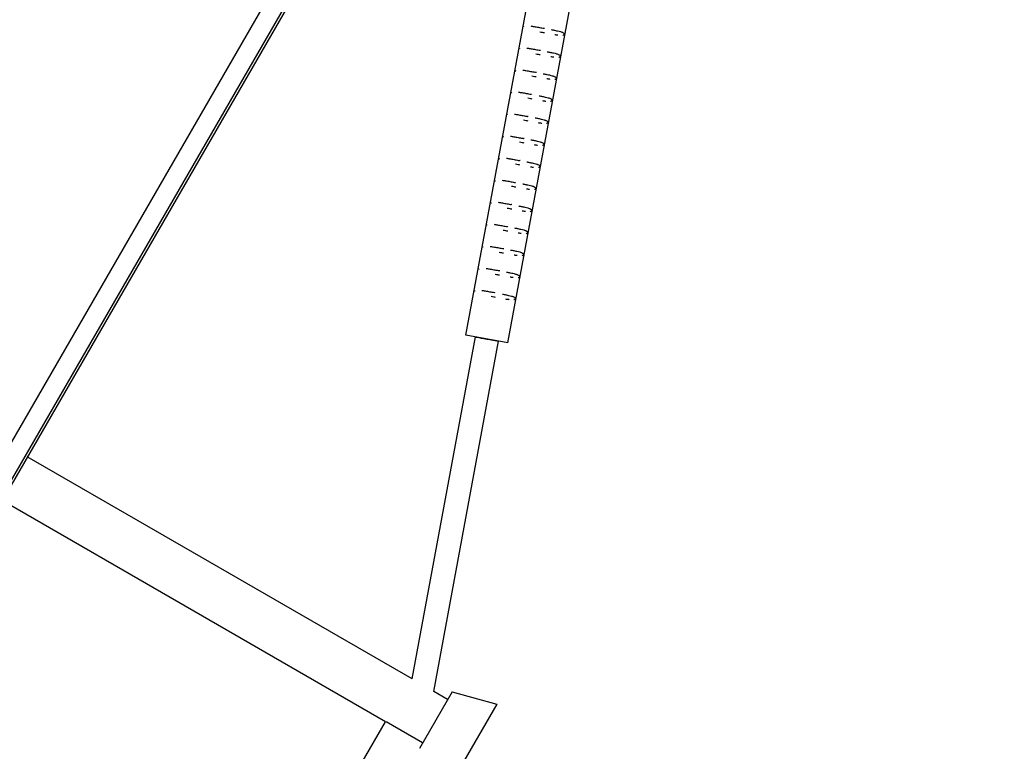
# Model space of a CAD drawing. Units: millimetres. Extents: x -5229 to 13314, y -13032 to 10887.
# Drawn here: x -2050 to -1172, y -3821 to -3168 of the extents above; entities that cross this region are included whole.
import ezdxf

# ---------------------------------------------------------------- set-up
doc = ezdxf.new("R2010")
doc.units = ezdxf.units.MM
doc.header["$LTSCALE"] = 20
doc.layers.add('2d', color=230, linetype='Continuous')

msp = doc.modelspace()

# ---------------------------------------------------------------- linework, layer by layer
at = {"layer": '2d'}
for p, q in [((-185.02, -301.47), (-2569.02, -4430.69)), ((-170.61, -310.01), (-2554.84, -4439.61)), ((-168.56, -310.97), (-2552.57, -4440.19)), ((-1652.2, -3449.78), (-1543.09, -2859.78)), ((-1614.83, -3456.69), (-1505.72, -2866.69)), ((-1582.13, -3175.96), (-1582.34, -3175.92)), ((-1585.76, -3195.63), (-1585.98, -3195.59)), ((-1589.4, -3215.29), (-1589.61, -3215.25)), ((-1593.04, -3234.96), (-1593.25, -3234.92)), ((-1596.67, -3254.63), (-1596.89, -3254.59)), ((-1600.31, -3274.29), (-1600.52, -3274.25)), ((-1603.95, -3293.96), (-1604.16, -3293.92)), ((-1607.58, -3313.63), (-1607.8, -3313.59)), ((-1611.22, -3333.29), (-1611.44, -3333.25)), ((-1614.86, -3352.96), (-1615.07, -3352.92)), ((-1618.5, -3372.63), (-1618.71, -3372.59)), ((-1622.13, -3392.29), (-1622.35, -3392.25)), ((-1625.77, -3411.96), (-1625.98, -3411.92)), ((-1700.3, -3756.64), (-1643.84, -3451.32)), ((-1614.83, -3456.69), (-1652.2, -3449.78)), ((-1681.01, -3767.78), (-1623.19, -3455.14)), ((-1700.3, -3756.64), (-2043.52, -3558.49)), ((-1723.94, -3794.96), (-2066.02, -3597.46)), ((-1664.53, -3768.06), (-1693.73, -3818.63)), ((-1668.53, -3774.99), (-1681.01, -3767.78)), ((-1664.53, -3768.06), (-1624.7, -3779.07)), ((-1624.7, -3779.07), (-1665.58, -3849.87)), ((-1744.74, -3830.97), (-1723.94, -3794.96)), ((-1690.83, -3813.6), (-1723.33, -3794.83))]:
    msp.add_line(p, q, dxfattribs=at)
msp.add_ellipse((-1633.52, -3453.25), major_axis=(-10.32, 1.91), ratio=0.000649, start_param=0, end_param=3.141593, dxfattribs=at)
for points, knots in [([(-1600.62, -3174.57), (-1600.61, -3174.49), (-1600.58, -3174.42), (-1600.56, -3174.36), (-1600.53, -3174.3), (-1600.51, -3174.25), (-1600.48, -3174.21)], [3.01299922, 3.01299922, 3.01299922, 3.01299922, 3.04173886, 3.04173886, 3.04173886, 3.071033, 3.071033, 3.071033, 3.071033]), ([(-1594.32, -3173.82), (-1593.42, -3173.95), (-1592.45, -3174.1), (-1591.42, -3174.28), (-1590.17, -3174.49), (-1588.85, -3174.72), (-1587.48, -3174.97), (-1586.15, -3175.22), (-1584.78, -3175.47), (-1583.38, -3175.73), (-1583.15, -3175.77), (-1582.92, -3175.81), (-1582.69, -3175.86)], [3.7537845, 3.7537845, 3.7537845, 3.7537845, 3.913544, 3.913544, 3.913544, 4.106223, 4.106223, 4.106223, 4.2931909, 4.2931909, 4.2931909, 4.324203, 4.324203, 4.324203, 4.324203]), ([(-1582.24, -3180.01), (-1582.76, -3179.91), (-1583.29, -3179.81), (-1583.81, -3179.72), (-1584.62, -3179.57), (-1585.42, -3179.42), (-1586.22, -3179.27)], [7.09316, 7.09316, 7.09316, 7.09316, 7.1755144, 7.1755144, 7.1755144, 7.302011, 7.302011, 7.302011, 7.302011]), ([(-1576.03, -3177.09), (-1575.78, -3177.14), (-1575.53, -3177.19), (-1575.28, -3177.24), (-1574.27, -3177.43), (-1573.3, -3177.62), (-1572.38, -3177.81), (-1571.72, -3177.95), (-1571.09, -3178.08), (-1570.49, -3178.22), (-1569.51, -3178.44), (-1568.65, -3178.65), (-1567.91, -3178.87), (-1567.47, -3178.99), (-1567.08, -3179.12), (-1566.72, -3179.25), (-1566.53, -3179.32), (-1566.34, -3179.4), (-1566.18, -3179.47), (-1565.53, -3179.75), (-1565.12, -3180.02), (-1564.87, -3180.3), (-1564.82, -3180.36), (-1564.78, -3180.42), (-1564.74, -3180.47), (-1564.72, -3180.51), (-1564.7, -3180.54), (-1564.68, -3180.58), (-1564.64, -3180.65), (-1564.61, -3180.73), (-1564.58, -3180.83), (-1564.57, -3180.88), (-1564.56, -3180.93), (-1564.56, -3181), (-1564.55, -3181.06), (-1564.56, -3181.14), (-1564.57, -3181.23)], [4.6267686, 4.6267686, 4.6267686, 4.6267686, 4.6628599, 4.6628599, 4.6628599, 4.8078846, 4.8078846, 4.8078846, 4.9115181, 4.9115181, 4.9115181, 5.0803618, 5.0803618, 5.0803618, 5.1790459, 5.1790459, 5.1790459, 5.2321878, 5.2321878, 5.2321878, 5.444541, 5.444541, 5.444541, 5.4883484, 5.4883484, 5.4883484, 5.5153988, 5.5153988, 5.5153988, 5.5640619, 5.5640619, 5.5640619, 5.5895194, 5.5895194, 5.5895194, 5.6153127, 5.6153127, 5.6153127, 5.6153127]), ([(-1570.1, -3182.1), (-1570.18, -3182.09), (-1570.27, -3182.07), (-1570.35, -3182.06), (-1570.78, -3182.01), (-1571.23, -3181.94), (-1571.69, -3181.87), (-1572.06, -3181.82), (-1572.45, -3181.76), (-1572.84, -3181.69)], [6.3844325, 6.3844325, 6.3844325, 6.3844325, 6.4031441, 6.4031441, 6.4031441, 6.4942273, 6.4942273, 6.4942273, 6.5686371, 6.5686371, 6.5686371, 6.5686371]), ([(-1564.78, -3181.69), (-1564.82, -3181.74), (-1564.86, -3181.78), (-1564.9, -3181.82), (-1564.93, -3181.84), (-1564.95, -3181.86), (-1564.98, -3181.88), (-1565.04, -3181.92), (-1565.1, -3181.96), (-1565.17, -3182), (-1565.33, -3182.09), (-1565.52, -3182.15), (-1565.75, -3182.21)], [5.6830812, 5.6830812, 5.6830812, 5.6830812, 5.7171129, 5.7171129, 5.7171129, 5.7411438, 5.7411438, 5.7411438, 5.7999204, 5.7999204, 5.7999204, 5.9239516, 5.9239516, 5.9239516, 5.9239516]), ([(-1604.26, -3194.23), (-1604.24, -3194.15), (-1604.22, -3194.08), (-1604.2, -3194.03), (-1604.17, -3193.97), (-1604.14, -3193.92), (-1604.11, -3193.88)], [3.01299922, 3.01299922, 3.01299922, 3.01299922, 3.04173886, 3.04173886, 3.04173886, 3.071033, 3.071033, 3.071033, 3.071033]), ([(-1597.95, -3193.49), (-1597.05, -3193.62), (-1596.08, -3193.77), (-1595.05, -3193.94), (-1593.81, -3194.15), (-1592.48, -3194.39), (-1591.11, -3194.64), (-1589.79, -3194.88), (-1588.41, -3195.14), (-1587.02, -3195.39), (-1586.79, -3195.44), (-1586.56, -3195.48), (-1586.33, -3195.52)], [3.7537845, 3.7537845, 3.7537845, 3.7537845, 3.913544, 3.913544, 3.913544, 4.106223, 4.106223, 4.106223, 4.2931909, 4.2931909, 4.2931909, 4.324203, 4.324203, 4.324203, 4.324203]), ([(-1579.67, -3196.76), (-1579.42, -3196.81), (-1579.16, -3196.86), (-1578.91, -3196.9), (-1577.91, -3197.1), (-1576.94, -3197.29), (-1576.02, -3197.48), (-1575.36, -3197.61), (-1574.72, -3197.75), (-1574.12, -3197.88), (-1573.15, -3198.1), (-1572.29, -3198.32), (-1571.54, -3198.53), (-1571.11, -3198.66), (-1570.71, -3198.79), (-1570.35, -3198.92), (-1570.16, -3198.99), (-1569.98, -3199.06), (-1569.82, -3199.13), (-1569.16, -3199.42), (-1568.75, -3199.69), (-1568.51, -3199.97), (-1568.46, -3200.03), (-1568.41, -3200.08), (-1568.38, -3200.14), (-1568.35, -3200.18), (-1568.33, -3200.21), (-1568.31, -3200.25), (-1568.28, -3200.32), (-1568.25, -3200.4), (-1568.22, -3200.5), (-1568.21, -3200.55), (-1568.2, -3200.6), (-1568.19, -3200.66), (-1568.19, -3200.73), (-1568.19, -3200.81), (-1568.21, -3200.89)], [4.6267686, 4.6267686, 4.6267686, 4.6267686, 4.6628599, 4.6628599, 4.6628599, 4.8078846, 4.8078846, 4.8078846, 4.9115181, 4.9115181, 4.9115181, 5.0803618, 5.0803618, 5.0803618, 5.1790459, 5.1790459, 5.1790459, 5.2321878, 5.2321878, 5.2321878, 5.444541, 5.444541, 5.444541, 5.4883484, 5.4883484, 5.4883484, 5.5153988, 5.5153988, 5.5153988, 5.5640619, 5.5640619, 5.5640619, 5.5895194, 5.5895194, 5.5895194, 5.6153127, 5.6153127, 5.6153127, 5.6153127]), ([(-1585.88, -3199.67), (-1586.4, -3199.58), (-1586.92, -3199.48), (-1587.45, -3199.38), (-1588.26, -3199.23), (-1589.06, -3199.09), (-1589.85, -3198.94)], [7.09316, 7.09316, 7.09316, 7.09316, 7.1755144, 7.1755144, 7.1755144, 7.302011, 7.302011, 7.302011, 7.302011]), ([(-1573.73, -3201.76), (-1573.82, -3201.75), (-1573.9, -3201.74), (-1573.99, -3201.73), (-1574.42, -3201.67), (-1574.86, -3201.61), (-1575.32, -3201.54), (-1575.7, -3201.48), (-1576.08, -3201.42), (-1576.48, -3201.36)], [6.3844325, 6.3844325, 6.3844325, 6.3844325, 6.4031441, 6.4031441, 6.4031441, 6.4942273, 6.4942273, 6.4942273, 6.5686371, 6.5686371, 6.5686371, 6.5686371]), ([(-1568.42, -3201.35), (-1568.46, -3201.4), (-1568.5, -3201.45), (-1568.54, -3201.48), (-1568.57, -3201.51), (-1568.59, -3201.53), (-1568.61, -3201.54), (-1568.67, -3201.59), (-1568.74, -3201.63), (-1568.81, -3201.67), (-1568.96, -3201.75), (-1569.15, -3201.82), (-1569.38, -3201.87)], [5.6830812, 5.6830812, 5.6830812, 5.6830812, 5.7171129, 5.7171129, 5.7171129, 5.7411438, 5.7411438, 5.7411438, 5.7999204, 5.7999204, 5.7999204, 5.9239516, 5.9239516, 5.9239516, 5.9239516]), ([(-1607.9, -3213.9), (-1607.88, -3213.82), (-1607.86, -3213.75), (-1607.83, -3213.69), (-1607.81, -3213.63), (-1607.78, -3213.58), (-1607.75, -3213.54)], [3.01299922, 3.01299922, 3.01299922, 3.01299922, 3.04173886, 3.04173886, 3.04173886, 3.071033, 3.071033, 3.071033, 3.071033]), ([(-1601.59, -3213.16), (-1600.69, -3213.28), (-1599.72, -3213.44), (-1598.69, -3213.61), (-1597.45, -3213.82), (-1596.12, -3214.06), (-1594.75, -3214.31), (-1593.42, -3214.55), (-1592.05, -3214.8), (-1590.66, -3215.06), (-1590.43, -3215.1), (-1590.2, -3215.15), (-1589.97, -3215.19)], [3.7537845, 3.7537845, 3.7537845, 3.7537845, 3.913544, 3.913544, 3.913544, 4.106223, 4.106223, 4.106223, 4.2931909, 4.2931909, 4.2931909, 4.324203, 4.324203, 4.324203, 4.324203]), ([(-1589.51, -3219.34), (-1590.04, -3219.24), (-1590.56, -3219.15), (-1591.09, -3219.05), (-1591.89, -3218.9), (-1592.7, -3218.75), (-1593.49, -3218.6)], [7.09316, 7.09316, 7.09316, 7.09316, 7.1755144, 7.1755144, 7.1755144, 7.302011, 7.302011, 7.302011, 7.302011]), ([(-1583.31, -3216.43), (-1583.05, -3216.48), (-1582.8, -3216.52), (-1582.55, -3216.57), (-1581.54, -3216.76), (-1580.57, -3216.95), (-1579.65, -3217.14), (-1579, -3217.28), (-1578.36, -3217.41), (-1577.76, -3217.55), (-1576.79, -3217.77), (-1575.93, -3217.98), (-1575.18, -3218.2), (-1574.75, -3218.33), (-1574.35, -3218.46), (-1573.99, -3218.59), (-1573.8, -3218.66), (-1573.62, -3218.73), (-1573.45, -3218.8), (-1572.8, -3219.08), (-1572.39, -3219.36), (-1572.14, -3219.64), (-1572.09, -3219.69), (-1572.05, -3219.75), (-1572.01, -3219.81), (-1571.99, -3219.84), (-1571.97, -3219.88), (-1571.95, -3219.91), (-1571.92, -3219.98), (-1571.88, -3220.07), (-1571.86, -3220.16), (-1571.85, -3220.21), (-1571.84, -3220.27), (-1571.83, -3220.33), (-1571.83, -3220.4), (-1571.83, -3220.47), (-1571.85, -3220.56)], [4.6267686, 4.6267686, 4.6267686, 4.6267686, 4.6628599, 4.6628599, 4.6628599, 4.8078846, 4.8078846, 4.8078846, 4.9115181, 4.9115181, 4.9115181, 5.0803618, 5.0803618, 5.0803618, 5.1790459, 5.1790459, 5.1790459, 5.2321878, 5.2321878, 5.2321878, 5.444541, 5.444541, 5.444541, 5.4883484, 5.4883484, 5.4883484, 5.5153988, 5.5153988, 5.5153988, 5.5640619, 5.5640619, 5.5640619, 5.5895194, 5.5895194, 5.5895194, 5.6153127, 5.6153127, 5.6153127, 5.6153127]), ([(-1577.37, -3221.43), (-1577.46, -3221.42), (-1577.54, -3221.41), (-1577.63, -3221.4), (-1578.05, -3221.34), (-1578.5, -3221.28), (-1578.96, -3221.21), (-1579.34, -3221.15), (-1579.72, -3221.09), (-1580.12, -3221.03)], [6.3844325, 6.3844325, 6.3844325, 6.3844325, 6.4031441, 6.4031441, 6.4031441, 6.4942273, 6.4942273, 6.4942273, 6.5686371, 6.5686371, 6.5686371, 6.5686371]), ([(-1572.05, -3221.02), (-1572.09, -3221.07), (-1572.14, -3221.11), (-1572.18, -3221.15), (-1572.2, -3221.17), (-1572.23, -3221.19), (-1572.25, -3221.21), (-1572.31, -3221.26), (-1572.38, -3221.3), (-1572.45, -3221.34), (-1572.6, -3221.42), (-1572.79, -3221.49), (-1573.02, -3221.54)], [5.6830812, 5.6830812, 5.6830812, 5.6830812, 5.7171129, 5.7171129, 5.7171129, 5.7411438, 5.7411438, 5.7411438, 5.7999204, 5.7999204, 5.7999204, 5.9239516, 5.9239516, 5.9239516, 5.9239516]), ([(-1611.53, -3233.56), (-1611.52, -3233.49), (-1611.5, -3233.42), (-1611.47, -3233.36), (-1611.44, -3233.3), (-1611.42, -3233.25), (-1611.39, -3233.21)], [3.01299922, 3.01299922, 3.01299922, 3.01299922, 3.04173886, 3.04173886, 3.04173886, 3.071033, 3.071033, 3.071033, 3.071033]), ([(-1605.23, -3232.82), (-1604.33, -3232.95), (-1603.36, -3233.1), (-1602.33, -3233.28), (-1601.09, -3233.49), (-1599.76, -3233.72), (-1598.39, -3233.97), (-1597.06, -3234.22), (-1595.69, -3234.47), (-1594.3, -3234.73), (-1594.06, -3234.77), (-1593.83, -3234.81), (-1593.6, -3234.86)], [3.7537845, 3.7537845, 3.7537845, 3.7537845, 3.913544, 3.913544, 3.913544, 4.106223, 4.106223, 4.106223, 4.2931909, 4.2931909, 4.2931909, 4.324203, 4.324203, 4.324203, 4.324203]), ([(-1593.15, -3239.01), (-1593.67, -3238.91), (-1594.2, -3238.81), (-1594.72, -3238.72), (-1595.53, -3238.57), (-1596.33, -3238.42), (-1597.13, -3238.27)], [7.09316, 7.09316, 7.09316, 7.09316, 7.1755144, 7.1755144, 7.1755144, 7.302011, 7.302011, 7.302011, 7.302011]), ([(-1586.94, -3236.09), (-1586.69, -3236.14), (-1586.44, -3236.19), (-1586.19, -3236.24), (-1585.18, -3236.43), (-1584.21, -3236.62), (-1583.29, -3236.81), (-1582.63, -3236.94), (-1582, -3237.08), (-1581.4, -3237.22), (-1580.42, -3237.44), (-1579.56, -3237.65), (-1578.82, -3237.87), (-1578.38, -3237.99), (-1577.99, -3238.12), (-1577.63, -3238.25), (-1577.44, -3238.32), (-1577.25, -3238.4), (-1577.09, -3238.47), (-1576.44, -3238.75), (-1576.03, -3239.02), (-1575.78, -3239.3), (-1575.73, -3239.36), (-1575.69, -3239.42), (-1575.65, -3239.47), (-1575.63, -3239.51), (-1575.61, -3239.54), (-1575.59, -3239.58), (-1575.55, -3239.65), (-1575.52, -3239.73), (-1575.5, -3239.83), (-1575.48, -3239.88), (-1575.47, -3239.93), (-1575.47, -3240), (-1575.46, -3240.06), (-1575.47, -3240.14), (-1575.48, -3240.22)], [4.6267686, 4.6267686, 4.6267686, 4.6267686, 4.6628599, 4.6628599, 4.6628599, 4.8078846, 4.8078846, 4.8078846, 4.9115181, 4.9115181, 4.9115181, 5.0803618, 5.0803618, 5.0803618, 5.1790459, 5.1790459, 5.1790459, 5.2321878, 5.2321878, 5.2321878, 5.444541, 5.444541, 5.444541, 5.4883484, 5.4883484, 5.4883484, 5.5153988, 5.5153988, 5.5153988, 5.5640619, 5.5640619, 5.5640619, 5.5895194, 5.5895194, 5.5895194, 5.6153127, 5.6153127, 5.6153127, 5.6153127]), ([(-1581.01, -3241.1), (-1581.09, -3241.09), (-1581.18, -3241.07), (-1581.27, -3241.06), (-1581.69, -3241.01), (-1582.14, -3240.94), (-1582.6, -3240.87), (-1582.97, -3240.82), (-1583.36, -3240.76), (-1583.75, -3240.69)], [6.3844325, 6.3844325, 6.3844325, 6.3844325, 6.4031441, 6.4031441, 6.4031441, 6.4942273, 6.4942273, 6.4942273, 6.5686371, 6.5686371, 6.5686371, 6.5686371]), ([(-1575.69, -3240.69), (-1575.73, -3240.74), (-1575.77, -3240.78), (-1575.81, -3240.81), (-1575.84, -3240.84), (-1575.86, -3240.86), (-1575.89, -3240.88), (-1575.95, -3240.92), (-1576.01, -3240.96), (-1576.08, -3241), (-1576.24, -3241.09), (-1576.43, -3241.15), (-1576.66, -3241.21)], [5.6830812, 5.6830812, 5.6830812, 5.6830812, 5.7171129, 5.7171129, 5.7171129, 5.7411438, 5.7411438, 5.7411438, 5.7999204, 5.7999204, 5.7999204, 5.9239516, 5.9239516, 5.9239516, 5.9239516]), ([(-1615.17, -3253.23), (-1615.16, -3253.15), (-1615.13, -3253.08), (-1615.11, -3253.03), (-1615.08, -3252.97), (-1615.05, -3252.92), (-1615.02, -3252.87)], [3.01299922, 3.01299922, 3.01299922, 3.01299922, 3.04173886, 3.04173886, 3.04173886, 3.071033, 3.071033, 3.071033, 3.071033]), ([(-1608.87, -3252.49), (-1607.96, -3252.62), (-1606.99, -3252.77), (-1605.96, -3252.94), (-1604.72, -3253.15), (-1603.39, -3253.39), (-1602.03, -3253.64), (-1600.7, -3253.88), (-1599.32, -3254.14), (-1597.93, -3254.39), (-1597.7, -3254.44), (-1597.47, -3254.48), (-1597.24, -3254.52)], [3.7537845, 3.7537845, 3.7537845, 3.7537845, 3.913544, 3.913544, 3.913544, 4.106223, 4.106223, 4.106223, 4.2931909, 4.2931909, 4.2931909, 4.324203, 4.324203, 4.324203, 4.324203]), ([(-1596.79, -3258.67), (-1597.31, -3258.58), (-1597.84, -3258.48), (-1598.36, -3258.38), (-1599.17, -3258.23), (-1599.97, -3258.09), (-1600.76, -3257.94)], [7.09316, 7.09316, 7.09316, 7.09316, 7.1755144, 7.1755144, 7.1755144, 7.302011, 7.302011, 7.302011, 7.302011]), ([(-1590.58, -3255.76), (-1590.33, -3255.81), (-1590.07, -3255.86), (-1589.82, -3255.9), (-1588.82, -3256.1), (-1587.85, -3256.29), (-1586.93, -3256.48), (-1586.27, -3256.61), (-1585.63, -3256.75), (-1585.04, -3256.88), (-1584.06, -3257.1), (-1583.2, -3257.32), (-1582.46, -3257.53), (-1582.02, -3257.66), (-1581.62, -3257.79), (-1581.27, -3257.92), (-1581.07, -3257.99), (-1580.89, -3258.06), (-1580.73, -3258.13), (-1580.07, -3258.42), (-1579.66, -3258.69), (-1579.42, -3258.97), (-1579.37, -3259.03), (-1579.32, -3259.08), (-1579.29, -3259.14), (-1579.26, -3259.18), (-1579.24, -3259.21), (-1579.22, -3259.25), (-1579.19, -3259.31), (-1579.16, -3259.4), (-1579.13, -3259.5), (-1579.12, -3259.55), (-1579.11, -3259.6), (-1579.11, -3259.66), (-1579.1, -3259.73), (-1579.1, -3259.81), (-1579.12, -3259.89)], [4.6267686, 4.6267686, 4.6267686, 4.6267686, 4.6628599, 4.6628599, 4.6628599, 4.8078846, 4.8078846, 4.8078846, 4.9115181, 4.9115181, 4.9115181, 5.0803618, 5.0803618, 5.0803618, 5.1790459, 5.1790459, 5.1790459, 5.2321878, 5.2321878, 5.2321878, 5.444541, 5.444541, 5.444541, 5.4883484, 5.4883484, 5.4883484, 5.5153988, 5.5153988, 5.5153988, 5.5640619, 5.5640619, 5.5640619, 5.5895194, 5.5895194, 5.5895194, 5.6153127, 5.6153127, 5.6153127, 5.6153127]), ([(-1584.64, -3260.76), (-1584.73, -3260.75), (-1584.81, -3260.74), (-1584.9, -3260.73), (-1585.33, -3260.67), (-1585.77, -3260.61), (-1586.23, -3260.54), (-1586.61, -3260.48), (-1587, -3260.42), (-1587.39, -3260.36)], [6.3844325, 6.3844325, 6.3844325, 6.3844325, 6.4031441, 6.4031441, 6.4031441, 6.4942273, 6.4942273, 6.4942273, 6.5686371, 6.5686371, 6.5686371, 6.5686371]), ([(-1579.33, -3260.35), (-1579.37, -3260.4), (-1579.41, -3260.45), (-1579.45, -3260.48), (-1579.48, -3260.51), (-1579.5, -3260.53), (-1579.53, -3260.54), (-1579.58, -3260.59), (-1579.65, -3260.63), (-1579.72, -3260.67), (-1579.88, -3260.75), (-1580.06, -3260.82), (-1580.29, -3260.87)], [5.6830812, 5.6830812, 5.6830812, 5.6830812, 5.7171129, 5.7171129, 5.7171129, 5.7411438, 5.7411438, 5.7411438, 5.7999204, 5.7999204, 5.7999204, 5.9239516, 5.9239516, 5.9239516, 5.9239516]), ([(-1618.81, -3272.9), (-1618.79, -3272.82), (-1618.77, -3272.75), (-1618.74, -3272.69), (-1618.72, -3272.63), (-1618.69, -3272.58), (-1618.66, -3272.54)], [3.01299922, 3.01299922, 3.01299922, 3.01299922, 3.04173886, 3.04173886, 3.04173886, 3.071033, 3.071033, 3.071033, 3.071033]), ([(-1612.5, -3272.16), (-1611.6, -3272.28), (-1610.63, -3272.44), (-1609.6, -3272.61), (-1608.36, -3272.82), (-1607.03, -3273.06), (-1605.66, -3273.31), (-1604.33, -3273.55), (-1602.96, -3273.8), (-1601.57, -3274.06), (-1601.34, -3274.1), (-1601.11, -3274.15), (-1600.88, -3274.19)], [3.7537845, 3.7537845, 3.7537845, 3.7537845, 3.913544, 3.913544, 3.913544, 4.106223, 4.106223, 4.106223, 4.2931909, 4.2931909, 4.2931909, 4.324203, 4.324203, 4.324203, 4.324203]), ([(-1594.22, -3275.43), (-1593.96, -3275.48), (-1593.71, -3275.52), (-1593.46, -3275.57), (-1592.46, -3275.76), (-1591.48, -3275.95), (-1590.56, -3276.14), (-1589.91, -3276.28), (-1589.27, -3276.41), (-1588.67, -3276.55), (-1587.7, -3276.77), (-1586.84, -3276.98), (-1586.09, -3277.2), (-1585.66, -3277.33), (-1585.26, -3277.45), (-1584.9, -3277.59), (-1584.71, -3277.66), (-1584.53, -3277.73), (-1584.36, -3277.8), (-1583.71, -3278.08), (-1583.3, -3278.36), (-1583.06, -3278.63), (-1583, -3278.69), (-1582.96, -3278.75), (-1582.92, -3278.81), (-1582.9, -3278.84), (-1582.88, -3278.88), (-1582.86, -3278.91), (-1582.83, -3278.98), (-1582.79, -3279.07), (-1582.77, -3279.16), (-1582.76, -3279.21), (-1582.75, -3279.27), (-1582.74, -3279.33), (-1582.74, -3279.4), (-1582.74, -3279.47), (-1582.76, -3279.56)], [4.6267686, 4.6267686, 4.6267686, 4.6267686, 4.6628599, 4.6628599, 4.6628599, 4.8078846, 4.8078846, 4.8078846, 4.9115181, 4.9115181, 4.9115181, 5.0803618, 5.0803618, 5.0803618, 5.1790459, 5.1790459, 5.1790459, 5.2321878, 5.2321878, 5.2321878, 5.444541, 5.444541, 5.444541, 5.4883484, 5.4883484, 5.4883484, 5.5153988, 5.5153988, 5.5153988, 5.5640619, 5.5640619, 5.5640619, 5.5895194, 5.5895194, 5.5895194, 5.6153127, 5.6153127, 5.6153127, 5.6153127]), ([(-1600.42, -3278.34), (-1600.95, -3278.24), (-1601.47, -3278.15), (-1602, -3278.05), (-1602.8, -3277.9), (-1603.61, -3277.75), (-1604.4, -3277.6)], [7.09316, 7.09316, 7.09316, 7.09316, 7.1755144, 7.1755144, 7.1755144, 7.302011, 7.302011, 7.302011, 7.302011]), ([(-1588.28, -3280.43), (-1588.37, -3280.42), (-1588.45, -3280.41), (-1588.54, -3280.4), (-1588.96, -3280.34), (-1589.41, -3280.28), (-1589.87, -3280.21), (-1590.25, -3280.15), (-1590.63, -3280.09), (-1591.03, -3280.03)], [6.3844325, 6.3844325, 6.3844325, 6.3844325, 6.4031441, 6.4031441, 6.4031441, 6.4942273, 6.4942273, 6.4942273, 6.5686371, 6.5686371, 6.5686371, 6.5686371]), ([(-1582.97, -3280.02), (-1583.01, -3280.07), (-1583.05, -3280.11), (-1583.09, -3280.15), (-1583.11, -3280.17), (-1583.14, -3280.19), (-1583.16, -3280.21), (-1583.22, -3280.26), (-1583.29, -3280.3), (-1583.36, -3280.34), (-1583.51, -3280.42), (-1583.7, -3280.49), (-1583.93, -3280.54)], [5.6830812, 5.6830812, 5.6830812, 5.6830812, 5.7171129, 5.7171129, 5.7171129, 5.7411438, 5.7411438, 5.7411438, 5.7999204, 5.7999204, 5.7999204, 5.9239516, 5.9239516, 5.9239516, 5.9239516]), ([(-1622.44, -3292.56), (-1622.43, -3292.49), (-1622.41, -3292.42), (-1622.38, -3292.36), (-1622.35, -3292.3), (-1622.33, -3292.25), (-1622.3, -3292.21)], [3.01299922, 3.01299922, 3.01299922, 3.01299922, 3.04173886, 3.04173886, 3.04173886, 3.071033, 3.071033, 3.071033, 3.071033]), ([(-1616.14, -3291.82), (-1615.24, -3291.95), (-1614.27, -3292.1), (-1613.24, -3292.28), (-1612, -3292.49), (-1610.67, -3292.72), (-1609.3, -3292.97), (-1607.97, -3293.22), (-1606.6, -3293.47), (-1605.21, -3293.73), (-1604.98, -3293.77), (-1604.74, -3293.81), (-1604.51, -3293.86)], [3.7537845, 3.7537845, 3.7537845, 3.7537845, 3.913544, 3.913544, 3.913544, 4.106223, 4.106223, 4.106223, 4.2931909, 4.2931909, 4.2931909, 4.324203, 4.324203, 4.324203, 4.324203]), ([(-1604.06, -3298.01), (-1604.58, -3297.91), (-1605.11, -3297.81), (-1605.63, -3297.72), (-1606.44, -3297.57), (-1607.24, -3297.42), (-1608.04, -3297.27)], [7.09316, 7.09316, 7.09316, 7.09316, 7.1755144, 7.1755144, 7.1755144, 7.302011, 7.302011, 7.302011, 7.302011]), ([(-1597.85, -3295.09), (-1597.6, -3295.14), (-1597.35, -3295.19), (-1597.1, -3295.24), (-1596.09, -3295.43), (-1595.12, -3295.62), (-1594.2, -3295.81), (-1593.54, -3295.94), (-1592.91, -3296.08), (-1592.31, -3296.22), (-1591.33, -3296.44), (-1590.47, -3296.65), (-1589.73, -3296.87), (-1589.29, -3296.99), (-1588.9, -3297.12), (-1588.54, -3297.25), (-1588.35, -3297.32), (-1588.17, -3297.4), (-1588, -3297.47), (-1587.35, -3297.75), (-1586.94, -3298.02), (-1586.69, -3298.3), (-1586.64, -3298.36), (-1586.6, -3298.42), (-1586.56, -3298.47), (-1586.54, -3298.51), (-1586.52, -3298.54), (-1586.5, -3298.58), (-1586.46, -3298.65), (-1586.43, -3298.73), (-1586.41, -3298.83), (-1586.39, -3298.88), (-1586.38, -3298.93), (-1586.38, -3299), (-1586.38, -3299.06), (-1586.38, -3299.14), (-1586.39, -3299.22)], [4.6267686, 4.6267686, 4.6267686, 4.6267686, 4.6628599, 4.6628599, 4.6628599, 4.8078846, 4.8078846, 4.8078846, 4.9115181, 4.9115181, 4.9115181, 5.0803618, 5.0803618, 5.0803618, 5.1790459, 5.1790459, 5.1790459, 5.2321878, 5.2321878, 5.2321878, 5.444541, 5.444541, 5.444541, 5.4883484, 5.4883484, 5.4883484, 5.5153988, 5.5153988, 5.5153988, 5.5640619, 5.5640619, 5.5640619, 5.5895194, 5.5895194, 5.5895194, 5.6153127, 5.6153127, 5.6153127, 5.6153127]), ([(-1591.92, -3300.1), (-1592, -3300.09), (-1592.09, -3300.07), (-1592.18, -3300.06), (-1592.6, -3300.01), (-1593.05, -3299.94), (-1593.51, -3299.87), (-1593.88, -3299.82), (-1594.27, -3299.76), (-1594.66, -3299.69)], [6.3844325, 6.3844325, 6.3844325, 6.3844325, 6.4031441, 6.4031441, 6.4031441, 6.4942273, 6.4942273, 6.4942273, 6.5686371, 6.5686371, 6.5686371, 6.5686371]), ([(-1586.6, -3299.69), (-1586.64, -3299.74), (-1586.68, -3299.78), (-1586.72, -3299.81), (-1586.75, -3299.84), (-1586.78, -3299.86), (-1586.8, -3299.88), (-1586.86, -3299.92), (-1586.92, -3299.96), (-1587, -3300), (-1587.15, -3300.09), (-1587.34, -3300.15), (-1587.57, -3300.21)], [5.6830812, 5.6830812, 5.6830812, 5.6830812, 5.7171129, 5.7171129, 5.7171129, 5.7411438, 5.7411438, 5.7411438, 5.7999204, 5.7999204, 5.7999204, 5.9239516, 5.9239516, 5.9239516, 5.9239516]), ([(-1626.08, -3312.23), (-1626.07, -3312.15), (-1626.04, -3312.08), (-1626.02, -3312.02), (-1625.99, -3311.97), (-1625.96, -3311.92), (-1625.94, -3311.87)], [3.01299922, 3.01299922, 3.01299922, 3.01299922, 3.04173886, 3.04173886, 3.04173886, 3.071033, 3.071033, 3.071033, 3.071033]), ([(-1619.78, -3311.49), (-1618.87, -3311.61), (-1617.9, -3311.77), (-1616.87, -3311.94), (-1615.63, -3312.15), (-1614.31, -3312.39), (-1612.94, -3312.64), (-1611.61, -3312.88), (-1610.23, -3313.14), (-1608.84, -3313.39), (-1608.61, -3313.44), (-1608.38, -3313.48), (-1608.15, -3313.52)], [3.7537845, 3.7537845, 3.7537845, 3.7537845, 3.913544, 3.913544, 3.913544, 4.106223, 4.106223, 4.106223, 4.2931909, 4.2931909, 4.2931909, 4.324203, 4.324203, 4.324203, 4.324203]), ([(-1607.7, -3317.67), (-1608.22, -3317.58), (-1608.75, -3317.48), (-1609.27, -3317.38), (-1610.08, -3317.23), (-1610.88, -3317.08), (-1611.67, -3316.94)], [7.09316, 7.09316, 7.09316, 7.09316, 7.1755144, 7.1755144, 7.1755144, 7.302011, 7.302011, 7.302011, 7.302011]), ([(-1601.49, -3314.76), (-1601.24, -3314.81), (-1600.98, -3314.86), (-1600.73, -3314.9), (-1599.73, -3315.1), (-1598.76, -3315.29), (-1597.84, -3315.48), (-1597.18, -3315.61), (-1596.54, -3315.75), (-1595.95, -3315.88), (-1594.97, -3316.1), (-1594.11, -3316.32), (-1593.37, -3316.53), (-1592.93, -3316.66), (-1592.53, -3316.79), (-1592.18, -3316.92), (-1591.98, -3316.99), (-1591.8, -3317.06), (-1591.64, -3317.13), (-1590.98, -3317.41), (-1590.57, -3317.69), (-1590.33, -3317.97), (-1590.28, -3318.03), (-1590.23, -3318.08), (-1590.2, -3318.14), (-1590.17, -3318.18), (-1590.15, -3318.21), (-1590.14, -3318.25), (-1590.1, -3318.31), (-1590.07, -3318.4), (-1590.04, -3318.5), (-1590.03, -3318.55), (-1590.02, -3318.6), (-1590.02, -3318.66), (-1590.01, -3318.73), (-1590.01, -3318.81), (-1590.03, -3318.89)], [4.6267686, 4.6267686, 4.6267686, 4.6267686, 4.6628599, 4.6628599, 4.6628599, 4.8078846, 4.8078846, 4.8078846, 4.9115181, 4.9115181, 4.9115181, 5.0803618, 5.0803618, 5.0803618, 5.1790459, 5.1790459, 5.1790459, 5.2321878, 5.2321878, 5.2321878, 5.444541, 5.444541, 5.444541, 5.4883484, 5.4883484, 5.4883484, 5.5153988, 5.5153988, 5.5153988, 5.5640619, 5.5640619, 5.5640619, 5.5895194, 5.5895194, 5.5895194, 5.6153127, 5.6153127, 5.6153127, 5.6153127]), ([(-1595.56, -3319.76), (-1595.64, -3319.75), (-1595.73, -3319.74), (-1595.81, -3319.73), (-1596.24, -3319.67), (-1596.69, -3319.61), (-1597.14, -3319.54), (-1597.52, -3319.48), (-1597.91, -3319.42), (-1598.3, -3319.36)], [6.3844325, 6.3844325, 6.3844325, 6.3844325, 6.4031441, 6.4031441, 6.4031441, 6.4942273, 6.4942273, 6.4942273, 6.5686371, 6.5686371, 6.5686371, 6.5686371]), ([(-1590.24, -3319.35), (-1590.28, -3319.4), (-1590.32, -3319.45), (-1590.36, -3319.48), (-1590.39, -3319.51), (-1590.41, -3319.53), (-1590.44, -3319.54), (-1590.49, -3319.59), (-1590.56, -3319.63), (-1590.63, -3319.67), (-1590.79, -3319.75), (-1590.97, -3319.82), (-1591.21, -3319.87)], [5.6830812, 5.6830812, 5.6830812, 5.6830812, 5.7171129, 5.7171129, 5.7171129, 5.7411438, 5.7411438, 5.7411438, 5.7999204, 5.7999204, 5.7999204, 5.9239516, 5.9239516, 5.9239516, 5.9239516]), ([(-1629.72, -3331.9), (-1629.7, -3331.82), (-1629.68, -3331.75), (-1629.65, -3331.69), (-1629.63, -3331.63), (-1629.6, -3331.58), (-1629.57, -3331.54)], [3.01299922, 3.01299922, 3.01299922, 3.01299922, 3.04173886, 3.04173886, 3.04173886, 3.071033, 3.071033, 3.071033, 3.071033]), ([(-1623.41, -3331.15), (-1622.51, -3331.28), (-1621.54, -3331.44), (-1620.51, -3331.61), (-1619.27, -3331.82), (-1617.94, -3332.06), (-1616.57, -3332.31), (-1615.24, -3332.55), (-1613.87, -3332.8), (-1612.48, -3333.06), (-1612.25, -3333.1), (-1612.02, -3333.15), (-1611.79, -3333.19)], [3.7537845, 3.7537845, 3.7537845, 3.7537845, 3.913544, 3.913544, 3.913544, 4.106223, 4.106223, 4.106223, 4.2931909, 4.2931909, 4.2931909, 4.324203, 4.324203, 4.324203, 4.324203]), ([(-1611.33, -3337.34), (-1611.86, -3337.24), (-1612.38, -3337.15), (-1612.91, -3337.05), (-1613.71, -3336.9), (-1614.52, -3336.75), (-1615.31, -3336.6)], [7.09316, 7.09316, 7.09316, 7.09316, 7.1755144, 7.1755144, 7.1755144, 7.302011, 7.302011, 7.302011, 7.302011]), ([(-1605.13, -3334.43), (-1604.87, -3334.47), (-1604.62, -3334.52), (-1604.37, -3334.57), (-1603.37, -3334.76), (-1602.39, -3334.95), (-1601.48, -3335.14), (-1600.82, -3335.28), (-1600.18, -3335.41), (-1599.58, -3335.55), (-1598.61, -3335.77), (-1597.75, -3335.98), (-1597, -3336.2), (-1596.57, -3336.33), (-1596.17, -3336.45), (-1595.81, -3336.59), (-1595.62, -3336.66), (-1595.44, -3336.73), (-1595.28, -3336.8), (-1594.62, -3337.08), (-1594.21, -3337.36), (-1593.97, -3337.63), (-1593.92, -3337.69), (-1593.87, -3337.75), (-1593.83, -3337.81), (-1593.81, -3337.84), (-1593.79, -3337.88), (-1593.77, -3337.91), (-1593.74, -3337.98), (-1593.7, -3338.06), (-1593.68, -3338.16), (-1593.67, -3338.21), (-1593.66, -3338.26), (-1593.65, -3338.33), (-1593.65, -3338.4), (-1593.65, -3338.47), (-1593.67, -3338.56)], [4.6267686, 4.6267686, 4.6267686, 4.6267686, 4.6628599, 4.6628599, 4.6628599, 4.8078846, 4.8078846, 4.8078846, 4.9115181, 4.9115181, 4.9115181, 5.0803618, 5.0803618, 5.0803618, 5.1790459, 5.1790459, 5.1790459, 5.2321878, 5.2321878, 5.2321878, 5.444541, 5.444541, 5.444541, 5.4883484, 5.4883484, 5.4883484, 5.5153988, 5.5153988, 5.5153988, 5.5640619, 5.5640619, 5.5640619, 5.5895194, 5.5895194, 5.5895194, 5.6153127, 5.6153127, 5.6153127, 5.6153127]), ([(-1599.19, -3339.43), (-1599.28, -3339.42), (-1599.36, -3339.41), (-1599.45, -3339.4), (-1599.87, -3339.34), (-1600.32, -3339.28), (-1600.78, -3339.21), (-1601.16, -3339.15), (-1601.54, -3339.09), (-1601.94, -3339.03)], [6.3844325, 6.3844325, 6.3844325, 6.3844325, 6.4031441, 6.4031441, 6.4031441, 6.4942273, 6.4942273, 6.4942273, 6.5686371, 6.5686371, 6.5686371, 6.5686371]), ([(-1593.88, -3339.02), (-1593.92, -3339.07), (-1593.96, -3339.11), (-1594, -3339.15), (-1594.02, -3339.17), (-1594.05, -3339.19), (-1594.07, -3339.21), (-1594.13, -3339.25), (-1594.2, -3339.3), (-1594.27, -3339.34), (-1594.42, -3339.42), (-1594.61, -3339.49), (-1594.84, -3339.54)], [5.6830812, 5.6830812, 5.6830812, 5.6830812, 5.7171129, 5.7171129, 5.7171129, 5.7411438, 5.7411438, 5.7411438, 5.7999204, 5.7999204, 5.7999204, 5.9239516, 5.9239516, 5.9239516, 5.9239516]), ([(-1633.35, -3351.56), (-1633.34, -3351.49), (-1633.32, -3351.42), (-1633.29, -3351.36), (-1633.27, -3351.3), (-1633.24, -3351.25), (-1633.21, -3351.21)], [3.01299922, 3.01299922, 3.01299922, 3.01299922, 3.04173886, 3.04173886, 3.04173886, 3.071033, 3.071033, 3.071033, 3.071033]), ([(-1627.05, -3350.82), (-1626.15, -3350.95), (-1625.18, -3351.1), (-1624.15, -3351.28), (-1622.91, -3351.49), (-1621.58, -3351.72), (-1620.21, -3351.97), (-1618.88, -3352.22), (-1617.51, -3352.47), (-1616.12, -3352.73), (-1615.89, -3352.77), (-1615.66, -3352.81), (-1615.42, -3352.85)], [3.7537845, 3.7537845, 3.7537845, 3.7537845, 3.913544, 3.913544, 3.913544, 4.106223, 4.106223, 4.106223, 4.2931909, 4.2931909, 4.2931909, 4.324203, 4.324203, 4.324203, 4.324203]), ([(-1608.77, -3354.09), (-1608.51, -3354.14), (-1608.26, -3354.19), (-1608.01, -3354.24), (-1607, -3354.43), (-1606.03, -3354.62), (-1605.11, -3354.81), (-1604.45, -3354.94), (-1603.82, -3355.08), (-1603.22, -3355.22), (-1602.24, -3355.44), (-1601.39, -3355.65), (-1600.64, -3355.87), (-1600.2, -3355.99), (-1599.81, -3356.12), (-1599.45, -3356.25), (-1599.26, -3356.32), (-1599.08, -3356.39), (-1598.91, -3356.47), (-1598.26, -3356.75), (-1597.85, -3357.02), (-1597.6, -3357.3), (-1597.55, -3357.36), (-1597.51, -3357.42), (-1597.47, -3357.47), (-1597.45, -3357.51), (-1597.43, -3357.54), (-1597.41, -3357.58), (-1597.37, -3357.65), (-1597.34, -3357.73), (-1597.32, -3357.83), (-1597.3, -3357.88), (-1597.29, -3357.93), (-1597.29, -3358), (-1597.29, -3358.06), (-1597.29, -3358.14), (-1597.3, -3358.22)], [4.6267686, 4.6267686, 4.6267686, 4.6267686, 4.6628599, 4.6628599, 4.6628599, 4.8078846, 4.8078846, 4.8078846, 4.9115181, 4.9115181, 4.9115181, 5.0803618, 5.0803618, 5.0803618, 5.1790459, 5.1790459, 5.1790459, 5.2321878, 5.2321878, 5.2321878, 5.444541, 5.444541, 5.444541, 5.4883484, 5.4883484, 5.4883484, 5.5153988, 5.5153988, 5.5153988, 5.5640619, 5.5640619, 5.5640619, 5.5895194, 5.5895194, 5.5895194, 5.6153127, 5.6153127, 5.6153127, 5.6153127]), ([(-1614.97, -3357.01), (-1615.49, -3356.91), (-1616.02, -3356.81), (-1616.54, -3356.72), (-1617.35, -3356.57), (-1618.15, -3356.42), (-1618.95, -3356.27)], [7.09316, 7.09316, 7.09316, 7.09316, 7.1755144, 7.1755144, 7.1755144, 7.302011, 7.302011, 7.302011, 7.302011]), ([(-1602.83, -3359.1), (-1602.91, -3359.08), (-1603, -3359.07), (-1603.09, -3359.06), (-1603.51, -3359.01), (-1603.96, -3358.94), (-1604.42, -3358.87), (-1604.79, -3358.82), (-1605.18, -3358.76), (-1605.58, -3358.69)], [6.3844325, 6.3844325, 6.3844325, 6.3844325, 6.4031441, 6.4031441, 6.4031441, 6.4942273, 6.4942273, 6.4942273, 6.5686371, 6.5686371, 6.5686371, 6.5686371]), ([(-1597.51, -3358.69), (-1597.55, -3358.74), (-1597.59, -3358.78), (-1597.63, -3358.81), (-1597.66, -3358.84), (-1597.69, -3358.86), (-1597.71, -3358.88), (-1597.77, -3358.92), (-1597.83, -3358.96), (-1597.91, -3359), (-1598.06, -3359.08), (-1598.25, -3359.15), (-1598.48, -3359.21)], [5.6830812, 5.6830812, 5.6830812, 5.6830812, 5.7171129, 5.7171129, 5.7171129, 5.7411438, 5.7411438, 5.7411438, 5.7999204, 5.7999204, 5.7999204, 5.9239516, 5.9239516, 5.9239516, 5.9239516]), ([(-1636.99, -3371.23), (-1636.98, -3371.15), (-1636.95, -3371.08), (-1636.93, -3371.02), (-1636.9, -3370.96), (-1636.88, -3370.92), (-1636.85, -3370.87)], [3.01299922, 3.01299922, 3.01299922, 3.01299922, 3.04173886, 3.04173886, 3.04173886, 3.071033, 3.071033, 3.071033, 3.071033]), ([(-1630.69, -3370.49), (-1629.78, -3370.61), (-1628.81, -3370.77), (-1627.79, -3370.94), (-1626.54, -3371.15), (-1625.22, -3371.39), (-1623.85, -3371.64), (-1622.52, -3371.88), (-1621.14, -3372.14), (-1619.75, -3372.39), (-1619.52, -3372.44), (-1619.29, -3372.48), (-1619.06, -3372.52)], [3.7537845, 3.7537845, 3.7537845, 3.7537845, 3.913544, 3.913544, 3.913544, 4.106223, 4.106223, 4.106223, 4.2931909, 4.2931909, 4.2931909, 4.324203, 4.324203, 4.324203, 4.324203]), ([(-1618.61, -3376.67), (-1619.13, -3376.58), (-1619.66, -3376.48), (-1620.18, -3376.38), (-1620.99, -3376.23), (-1621.79, -3376.08), (-1622.59, -3375.94)], [7.09316, 7.09316, 7.09316, 7.09316, 7.1755144, 7.1755144, 7.1755144, 7.302011, 7.302011, 7.302011, 7.302011]), ([(-1612.4, -3373.76), (-1612.15, -3373.81), (-1611.9, -3373.86), (-1611.65, -3373.9), (-1610.64, -3374.1), (-1609.67, -3374.29), (-1608.75, -3374.48), (-1608.09, -3374.61), (-1607.45, -3374.75), (-1606.86, -3374.88), (-1605.88, -3375.1), (-1605.02, -3375.32), (-1604.28, -3375.53), (-1603.84, -3375.66), (-1603.44, -3375.79), (-1603.09, -3375.92), (-1602.89, -3375.99), (-1602.71, -3376.06), (-1602.55, -3376.13), (-1601.89, -3376.41), (-1601.49, -3376.69), (-1601.24, -3376.97), (-1601.19, -3377.02), (-1601.15, -3377.08), (-1601.11, -3377.14), (-1601.08, -3377.18), (-1601.06, -3377.21), (-1601.05, -3377.25), (-1601.01, -3377.31), (-1600.98, -3377.4), (-1600.95, -3377.49), (-1600.94, -3377.55), (-1600.93, -3377.6), (-1600.93, -3377.66), (-1600.92, -3377.73), (-1600.93, -3377.81), (-1600.94, -3377.89)], [4.6267686, 4.6267686, 4.6267686, 4.6267686, 4.6628599, 4.6628599, 4.6628599, 4.8078846, 4.8078846, 4.8078846, 4.9115181, 4.9115181, 4.9115181, 5.0803618, 5.0803618, 5.0803618, 5.1790459, 5.1790459, 5.1790459, 5.2321878, 5.2321878, 5.2321878, 5.444541, 5.444541, 5.444541, 5.4883484, 5.4883484, 5.4883484, 5.5153988, 5.5153988, 5.5153988, 5.5640619, 5.5640619, 5.5640619, 5.5895194, 5.5895194, 5.5895194, 5.6153127, 5.6153127, 5.6153127, 5.6153127]), ([(-1606.47, -3378.76), (-1606.55, -3378.75), (-1606.64, -3378.74), (-1606.72, -3378.73), (-1607.15, -3378.67), (-1607.6, -3378.61), (-1608.06, -3378.54), (-1608.43, -3378.48), (-1608.82, -3378.42), (-1609.21, -3378.36)], [6.3844325, 6.3844325, 6.3844325, 6.3844325, 6.4031441, 6.4031441, 6.4031441, 6.4942273, 6.4942273, 6.4942273, 6.5686371, 6.5686371, 6.5686371, 6.5686371]), ([(-1601.15, -3378.35), (-1601.19, -3378.4), (-1601.23, -3378.45), (-1601.27, -3378.48), (-1601.3, -3378.51), (-1601.32, -3378.53), (-1601.35, -3378.54), (-1601.41, -3378.59), (-1601.47, -3378.63), (-1601.54, -3378.67), (-1601.7, -3378.75), (-1601.89, -3378.82), (-1602.12, -3378.87)], [5.6830812, 5.6830812, 5.6830812, 5.6830812, 5.7171129, 5.7171129, 5.7171129, 5.7411438, 5.7411438, 5.7411438, 5.7999204, 5.7999204, 5.7999204, 5.9239516, 5.9239516, 5.9239516, 5.9239516]), ([(-1634.32, -3390.15), (-1633.42, -3390.28), (-1632.45, -3390.44), (-1631.42, -3390.61), (-1630.18, -3390.82), (-1628.85, -3391.06), (-1627.48, -3391.31), (-1626.16, -3391.55), (-1624.78, -3391.8), (-1623.39, -3392.06), (-1623.16, -3392.1), (-1622.93, -3392.15), (-1622.7, -3392.19)], [3.7537845, 3.7537845, 3.7537845, 3.7537845, 3.913544, 3.913544, 3.913544, 4.106223, 4.106223, 4.106223, 4.2931909, 4.2931909, 4.2931909, 4.324203, 4.324203, 4.324203, 4.324203]), ([(-1640.63, -3390.9), (-1640.61, -3390.82), (-1640.59, -3390.75), (-1640.57, -3390.69), (-1640.54, -3390.63), (-1640.51, -3390.58), (-1640.48, -3390.54)], [3.01299922, 3.01299922, 3.01299922, 3.01299922, 3.04173886, 3.04173886, 3.04173886, 3.071033, 3.071033, 3.071033, 3.071033]), ([(-1622.24, -3396.34), (-1622.77, -3396.24), (-1623.29, -3396.15), (-1623.82, -3396.05), (-1624.62, -3395.9), (-1625.43, -3395.75), (-1626.22, -3395.6)], [7.09316, 7.09316, 7.09316, 7.09316, 7.1755144, 7.1755144, 7.1755144, 7.302011, 7.302011, 7.302011, 7.302011]), ([(-1616.04, -3393.43), (-1615.78, -3393.47), (-1615.53, -3393.52), (-1615.28, -3393.57), (-1614.28, -3393.76), (-1613.31, -3393.95), (-1612.39, -3394.14), (-1611.73, -3394.28), (-1611.09, -3394.41), (-1610.49, -3394.55), (-1609.52, -3394.77), (-1608.66, -3394.98), (-1607.91, -3395.2), (-1607.48, -3395.33), (-1607.08, -3395.45), (-1606.72, -3395.59), (-1606.53, -3395.66), (-1606.35, -3395.73), (-1606.19, -3395.8), (-1605.53, -3396.08), (-1605.12, -3396.36), (-1604.88, -3396.63), (-1604.83, -3396.69), (-1604.78, -3396.75), (-1604.75, -3396.81), (-1604.72, -3396.84), (-1604.7, -3396.88), (-1604.68, -3396.91), (-1604.65, -3396.98), (-1604.61, -3397.06), (-1604.59, -3397.16), (-1604.58, -3397.21), (-1604.57, -3397.26), (-1604.56, -3397.33), (-1604.56, -3397.4), (-1604.56, -3397.47), (-1604.58, -3397.56)], [4.6267686, 4.6267686, 4.6267686, 4.6267686, 4.6628599, 4.6628599, 4.6628599, 4.8078846, 4.8078846, 4.8078846, 4.9115181, 4.9115181, 4.9115181, 5.0803618, 5.0803618, 5.0803618, 5.1790459, 5.1790459, 5.1790459, 5.2321878, 5.2321878, 5.2321878, 5.444541, 5.444541, 5.444541, 5.4883484, 5.4883484, 5.4883484, 5.5153988, 5.5153988, 5.5153988, 5.5640619, 5.5640619, 5.5640619, 5.5895194, 5.5895194, 5.5895194, 5.6153127, 5.6153127, 5.6153127, 5.6153127]), ([(-1610.1, -3398.43), (-1610.19, -3398.42), (-1610.27, -3398.41), (-1610.36, -3398.4), (-1610.78, -3398.34), (-1611.23, -3398.28), (-1611.69, -3398.21), (-1612.07, -3398.15), (-1612.45, -3398.09), (-1612.85, -3398.02)], [6.3844325, 6.3844325, 6.3844325, 6.3844325, 6.4031441, 6.4031441, 6.4031441, 6.4942273, 6.4942273, 6.4942273, 6.5686371, 6.5686371, 6.5686371, 6.5686371]), ([(-1604.79, -3398.02), (-1604.83, -3398.07), (-1604.87, -3398.11), (-1604.91, -3398.15), (-1604.94, -3398.17), (-1604.96, -3398.19), (-1604.98, -3398.21), (-1605.04, -3398.25), (-1605.11, -3398.3), (-1605.18, -3398.34), (-1605.33, -3398.42), (-1605.52, -3398.49), (-1605.75, -3398.54)], [5.6830812, 5.6830812, 5.6830812, 5.6830812, 5.7171129, 5.7171129, 5.7171129, 5.7411438, 5.7411438, 5.7411438, 5.7999204, 5.7999204, 5.7999204, 5.9239516, 5.9239516, 5.9239516, 5.9239516]), ([(-1644.27, -3410.56), (-1644.25, -3410.49), (-1644.23, -3410.42), (-1644.2, -3410.36), (-1644.18, -3410.3), (-1644.15, -3410.25), (-1644.12, -3410.21)], [3.01299922, 3.01299922, 3.01299922, 3.01299922, 3.04173886, 3.04173886, 3.04173886, 3.071033, 3.071033, 3.071033, 3.071033]), ([(-1637.96, -3409.82), (-1637.06, -3409.95), (-1636.09, -3410.1), (-1635.06, -3410.28), (-1633.82, -3410.48), (-1632.49, -3410.72), (-1631.12, -3410.97), (-1629.79, -3411.22), (-1628.42, -3411.47), (-1627.03, -3411.73), (-1626.8, -3411.77), (-1626.57, -3411.81), (-1626.34, -3411.85)], [3.7537845, 3.7537845, 3.7537845, 3.7537845, 3.913544, 3.913544, 3.913544, 4.106223, 4.106223, 4.106223, 4.2931909, 4.2931909, 4.2931909, 4.324203, 4.324203, 4.324203, 4.324203]), ([(-1625.88, -3416.01), (-1626.41, -3415.91), (-1626.93, -3415.81), (-1627.46, -3415.71), (-1628.26, -3415.57), (-1629.06, -3415.42), (-1629.86, -3415.27)], [7.09316, 7.09316, 7.09316, 7.09316, 7.1755144, 7.1755144, 7.1755144, 7.302011, 7.302011, 7.302011, 7.302011]), ([(-1619.68, -3413.09), (-1619.42, -3413.14), (-1619.17, -3413.19), (-1618.92, -3413.24), (-1617.91, -3413.43), (-1616.94, -3413.62), (-1616.02, -3413.81), (-1615.37, -3413.94), (-1614.73, -3414.08), (-1614.13, -3414.22), (-1613.16, -3414.44), (-1612.3, -3414.65), (-1611.55, -3414.87), (-1611.12, -3414.99), (-1610.72, -3415.12), (-1610.36, -3415.25), (-1610.17, -3415.32), (-1609.99, -3415.39), (-1609.82, -3415.46), (-1609.17, -3415.75), (-1608.76, -3416.02), (-1608.51, -3416.3), (-1608.46, -3416.36), (-1608.42, -3416.42), (-1608.38, -3416.47), (-1608.36, -3416.51), (-1608.34, -3416.54), (-1608.32, -3416.58), (-1608.29, -3416.65), (-1608.25, -3416.73), (-1608.23, -3416.83), (-1608.22, -3416.88), (-1608.21, -3416.93), (-1608.2, -3417), (-1608.2, -3417.06), (-1608.2, -3417.14), (-1608.21, -3417.22)], [4.6267686, 4.6267686, 4.6267686, 4.6267686, 4.6628599, 4.6628599, 4.6628599, 4.8078846, 4.8078846, 4.8078846, 4.9115181, 4.9115181, 4.9115181, 5.0803618, 5.0803618, 5.0803618, 5.1790459, 5.1790459, 5.1790459, 5.2321878, 5.2321878, 5.2321878, 5.444541, 5.444541, 5.444541, 5.4883484, 5.4883484, 5.4883484, 5.5153988, 5.5153988, 5.5153988, 5.5640619, 5.5640619, 5.5640619, 5.5895194, 5.5895194, 5.5895194, 5.6153127, 5.6153127, 5.6153127, 5.6153127]), ([(-1613.74, -3418.1), (-1613.82, -3418.08), (-1613.91, -3418.07), (-1614, -3418.06), (-1614.42, -3418.01), (-1614.87, -3417.94), (-1615.33, -3417.87), (-1615.71, -3417.82), (-1616.09, -3417.76), (-1616.49, -3417.69)], [6.3844325, 6.3844325, 6.3844325, 6.3844325, 6.4031441, 6.4031441, 6.4031441, 6.4942273, 6.4942273, 6.4942273, 6.5686371, 6.5686371, 6.5686371, 6.5686371]), ([(-1608.42, -3417.69), (-1608.46, -3417.74), (-1608.51, -3417.78), (-1608.54, -3417.81), (-1608.57, -3417.84), (-1608.6, -3417.86), (-1608.62, -3417.88), (-1608.68, -3417.92), (-1608.74, -3417.96), (-1608.82, -3418), (-1608.97, -3418.08), (-1609.16, -3418.15), (-1609.39, -3418.21)], [5.6830812, 5.6830812, 5.6830812, 5.6830812, 5.7171129, 5.7171129, 5.7171129, 5.7411438, 5.7411438, 5.7411438, 5.7999204, 5.7999204, 5.7999204, 5.9239516, 5.9239516, 5.9239516, 5.9239516])]:
    msp.add_open_spline(points, degree=3, knots=knots, dxfattribs=at)

doc.saveas('drawing.dxf')
